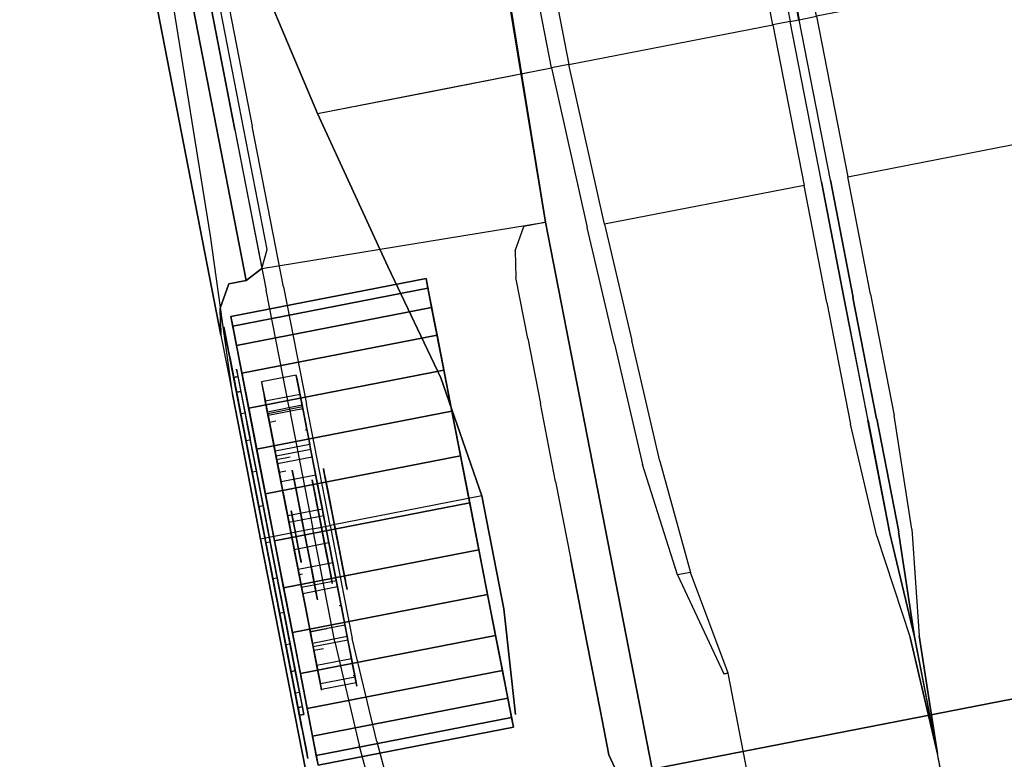
# Model space of a CAD drawing. Extents: x 7794.97 to 7798.44, y 2227.35 to 2233.61.
# Drawn here: x 7795.38 to 7797.26, y 2228.25 to 2229.67 of the extents above; entities that cross this region are included whole.
import ezdxf

# ---------------------------------------------------------------- set-up
doc = ezdxf.new("R2010")
doc.units = 0
doc.header["$MEASUREMENT"] = 0
for name, pattern in [('BLACK', [10000, 10000, 0]), ('CHROME', [2, 1, -1]), ('RUBBER', [10000, 10000, 0]), ('SHINY', [10000, 10000, 0])]:
    doc.linetypes.add(name, pattern=pattern)
doc.layers.get('0').update_dxf_attribs({"linetype": 'CONTINUOUS'})
doc.layers.add('3D_MESH', color=7, linetype='CONTINUOUS')

# ---------------------------------------------------------------- blocks, each defined once
blk = doc.blocks.new('02ZCAR07-HALF')
at = {"color": 0, "linetype": 'SHINY'}
for points in [[(-62.75, -0.255, 33), (-62.75, -1.255, 34), (-68.75, -1.255, 34), (-68.75, -0.255, 33)], [(-62.75, -13.005, 34), (-62.75, -1.255, 34), (-68.75, -1.255, 34), (-68.75, -13.005, 34)], [(-53.5, -1.255, 33.5), (-53.5, -12.755, 33.5), (-62.75, -13.005, 34), (-62.75, -1.255, 34)], [(-27.25, -11.005, 28.75), (-27.25, -10.755, 28.75), (-33.25, -11.755, 30.5), (-33.25, -12.505, 30.25)], [(-62.75, -13.005, 34), (-62.75, -14.005, 33.25), (-68.75, -14.005, 33.25), (-68.75, -13.005, 34)], [(-54.25, -33.255, 10.5), (-121.25, -33.255, 10.5), (-121, -32.255, 7.5), (-54.75, -32.255, 7.5)], [(-121, -32.255, 7.5), (-54.75, -32.255, 7.5), (-55.75, -31.755, 6.5), (-120.5, -31.755, 6.5)]]:
    blk.add_3dface(points, dxfattribs=at)
for points, invisible_edges in [([(-53.5, -1.255, 33.5), (-53.5, -0.255, 32.75), (-62.75, -0.255, 33), (-62.75, -1.255, 34)], 1), ([(-46.75, -0.255, 32), (-46.75, -1.255, 32.75), (-53.5, -1.255, 33.5), (-53.5, -0.255, 32.75)], 5), ([(-39.75, -1.255, 31.75), (-39.75, -0.255, 31.25), (-46.75, -0.255, 32), (-46.75, -1.255, 32.75)], 5), ([(-33.25, -0.255, 30.25), (-33.25, -1.005, 30.5), (-39.75, -1.255, 31.75), (-39.75, -0.255, 31.25)], 5), ([(-27.25, -0.255, 28.75), (-27.25, -0.005, 28.75), (-33.25, -0.255, 30.25), (-33.25, -1.005, 30.5)], 5), ([(-27.25, -0.255, 28.75), (-27.25, -10.755, 28.75), (-33.25, -11.755, 30.5), (-33.25, -1.005, 30.5)], 5), ([(-20.5, -0.005, 27), (-27.25, -0.005, 28.75), (-27.25, -0.255, 28.75), (-20.5, -0.005, 27)], 2), ([(-20.5, -10.755, 27), (-20.5, -0.005, 27), (-27.25, -0.255, 28.75), (-27.25, -10.755, 28.75)], 13), ([(-10.75, -10.755, 24), (-10.75, -0.005, 24), (-20.5, -0.005, 27), (-20.5, -10.755, 27)], 5), ([(-33.25, -11.755, 30.5), (-33.25, -1.005, 30.5), (-39.75, -1.255, 31.75), (-39.75, -12.255, 31.75)], 5), ([(-46.75, -12.505, 32.75), (-46.75, -1.255, 32.75), (-53.5, -1.255, 33.5), (-53.5, -12.755, 33.5)], 1), ([(-39.75, -1.255, 31.75), (-39.75, -12.255, 31.75), (-46.75, -12.505, 32.75), (-46.75, -1.255, 32.75)], 5), ([(-27.25, -11.005, 28.75), (-27.25, -23.005, 28.75), (-33.25, -22.505, 30.25), (-33.25, -12.505, 30.25)], 5), ([(-20.5, -23.618, 27), (-20.5, -10.755, 27), (-27.25, -11.005, 28.75), (-27.25, -23.005, 28.75)], 14), ([(-20.5, -10.755, 27), (-27.25, -10.755, 28.75), (-27.25, -11.005, 28.75), (-20.5, -10.755, 27)], 4), ([(-33.25, -11.755, 30.5), (-33.25, -12.505, 30.25), (-39.75, -13.255, 31.25), (-39.75, -12.255, 31.75)], 4), ([(-53.5, -13.755, 32.75), (-53.5, -12.755, 33.5), (-62.75, -13.005, 34), (-62.75, -14.005, 33.25)], 1), ([(-46.75, -12.505, 32.75), (-46.75, -13.505, 32), (-53.5, -13.755, 32.75), (-53.5, -12.755, 33.5)], 5), ([(-39.75, -13.255, 31.25), (-39.75, -12.255, 31.75), (-46.75, -12.505, 32.75), (-46.75, -13.505, 32)], 5), ([(-33.25, -22.505, 30.25), (-33.25, -12.505, 30.25), (-39.75, -13.255, 31.25), (-39.75, -22.505, 31)], 5), ([(-39.75, -13.255, 31.25), (-39.75, -22.505, 31), (-46.75, -23.505, 31.25), (-46.75, -13.505, 32)], 5), ([(-53.5, -13.755, 32.75), (-53.5, -25.255, 31.75), (-62.75, -27.505, 32.25), (-62.75, -14.005, 33.25)], 1), ([(-46.75, -23.505, 31.25), (-46.75, -13.505, 32), (-53.5, -13.755, 32.75), (-53.5, -25.255, 31.75)], 5), ([(-69.125, -21.88, 33.125), (-62.75, -20.755, 32.75), (-62.75, -14.005, 33.25), (-68.75, -14.005, 33.25)], 1), ([(-62.75, -20.755, 32.75), (-69.125, -21.88, 33.125), (-71.812, -28.068, 32.562), (-62.75, -27.505, 32.25)], 5), ([(-39.75, -22.505, 31), (-39.75, -31.255, 32), (-46.75, -31.255, 32.25), (-46.75, -23.505, 31.25)], 4), ([(-33.25, -31.255, 30.75), (-33.25, -22.505, 30.25), (-39.75, -22.505, 31), (-39.75, -31.255, 32)], 1), ([(-27.25, -23.005, 28.75), (-27.25, -31.005, 29.25), (-33.25, -31.255, 30.75), (-33.25, -22.505, 30.25)], 5), ([(-20.5, -30.505, 27.25), (-20.5, -23.618, 27), (-27.25, -23.005, 28.75), (-27.25, -31.005, 29.25)], 7), ([(-46.75, -31.255, 32.25), (-46.75, -23.505, 31.25), (-53.5, -25.255, 31.75), (-53.5, -31.255, 32.25)], 5), ([(-53.5, -25.255, 31.75), (-53.5, -31.255, 32.25), (-62.75, -31.255, 32.25), (-62.75, -27.505, 32.25)], 5), ([(-62.75, -27.505, 32.25), (-71.812, -28.068, 32.562), (-73.5, -29.755, 32.25), (-62.75, -27.505, 32.25)], 1), ([(-62.75, -31.255, 32.25), (-62.75, -27.505, 32.25), (-73.5, -29.755, 32.25), (-73.5, -31.255, 32)], 5), ([(-20.5, -30.505, 27.25), (-20.5, -31.505, 26.75), (-27.25, -32.005, 28.75), (-27.25, -31.005, 29.25)], 5), ([(-27.25, -32.005, 28.75), (-27.25, -31.005, 29.25), (-33.25, -31.255, 30.75), (-33.25, -32.255, 30.25)], 5), ([(-62.75, -31.255, 32.25), (-62.75, -32.255, 31.75), (-73.5, -32.255, 31.5), (-73.5, -31.255, 32)], 5), ([(-53.5, -32.255, 31.75), (-53.5, -31.255, 32.25), (-62.75, -31.255, 32.25), (-62.75, -32.255, 31.75)], 5), ([(-46.75, -31.255, 32.25), (-46.75, -32.255, 31.75), (-53.5, -32.255, 31.75), (-53.5, -31.255, 32.25)], 5), ([(-39.75, -32.255, 31.5), (-39.75, -31.255, 32), (-46.75, -31.255, 32.25), (-46.75, -32.255, 31.75)], 4), ([(-33.25, -31.255, 30.75), (-33.25, -32.255, 30.25), (-39.75, -32.255, 31.5), (-39.75, -31.255, 32)], 1), ([(-26.5, -35.255, 22.5), (-20.5, -31.505, 26.75), (-27.25, -32.005, 28.75), (-30.5, -35.255, 25.5)], 5), ([(-62.75, -32.255, 31.75), (-57.125, -34.755, 26.625), (-72.125, -34.255, 27), (-73.5, -32.255, 31.5)], 1), ([(-48, -35.255, 25), (-57.125, -34.755, 26.625), (-62.75, -32.255, 31.75), (-53.5, -32.255, 31.75)], 10), ([(-44.25, -35.255, 27), (-46.75, -32.255, 31.75), (-53.5, -32.255, 31.75), (-48, -35.255, 25)], 5), ([(-39.75, -32.255, 31.5), (-39.75, -35.255, 28), (-44.25, -35.255, 27), (-46.75, -32.255, 31.75)], 4), ([(-35.25, -35.255, 27.5), (-33.25, -32.255, 30.25), (-39.75, -32.255, 31.5), (-39.75, -35.255, 28)], 1), ([(-27.25, -32.005, 28.75), (-30.5, -35.255, 25.5), (-35.25, -35.255, 27.5), (-33.25, -32.255, 30.25)], 5), ([(-54.25, -34.255, 15), (-70.75, -34.255, 15), (-70.75, -33.255, 10.5), (-54.25, -33.255, 10.5)], 1), ([(-57.125, -34.755, 26.625), (-72.125, -34.255, 27), (-70.75, -35.255, 22), (-51.5, -35.255, 21.25)], 8), ([(-70.75, -35.005, 18.75), (-53, -35.005, 18.75), (-54.25, -34.255, 15), (-70.75, -34.255, 15)], 5), ([(-51.5, -35.255, 21.25), (-70.75, -35.255, 22), (-70.75, -35.005, 18.75), (-53, -35.005, 18.75)], 4), ([(-48, -35.255, 25), (-57.125, -34.755, 26.625), (-51.5, -35.255, 21.25), (-48, -35.255, 25)], 2)]:
    blk.add_3dface(points, dxfattribs=dict(at, invisible_edges=invisible_edges))
at = {"color": 7, "linetype": 'BLACK'}
for points in [[(-54.25, -16.005, 6), (-54.25, -16.005, 10.5), (-151, -13.255, 10.5), (-142.5, -13.255, 5.25)], [(-22.75, -16.005, 8.5), (-22.75, -16.005, 6), (-54.25, -16.005, 6), (-54.25, -16.005, 10.5)]]:
    blk.add_3dface(points, dxfattribs=at)
for points, invisible_edges in [([(-54.25, -16.005, 6), (-54.25, -16.255, 10.5), (-54.25, -33.255, 10.5), (-54.75, -32.255, 7.5)], 2), ([(-22.75, -16.505, 8.5), (-54.25, -16.255, 10.5), (-54.25, -17.255, 15), (-22.75, -17.505, 10.25)], 5), ([(-54.25, -17.255, 15), (-54.25, -34.255, 15), (-54.25, -33.255, 10.5), (-54.25, -16.255, 10.5)], 5), ([(-53, -35.005, 18.75), (-53, -18.005, 18.75), (-54.25, -17.255, 15), (-54.25, -34.255, 15)], 5), ([(-54.25, -17.255, 15), (-22.75, -17.505, 10.25), (-23, -18.005, 13.25), (-53, -18.005, 18.75)], 5), ([(-23, -18.005, 13.25), (-53, -18.005, 18.75), (-51.5, -18.255, 21.25), (-24, -18.255, 18)], 5), ([(-51.5, -18.255, 21.25), (-51.5, -35.255, 21.25), (-53, -35.005, 18.75), (-53, -18.005, 18.75)], 5), ([(-48, -35.255, 25), (-48, -18.255, 25), (-51.5, -18.255, 21.25), (-51.5, -35.255, 21.25)], 5), ([(-51.5, -18.255, 21.25), (-24, -18.255, 18), (-25, -18.255, 20.25), (-48, -18.255, 25)], 5), ([(-25, -18.255, 20.25), (-48, -18.255, 25), (-44.25, -18.255, 27), (-26.5, -18.255, 22.5)], 5), ([(-44.25, -18.255, 27), (-44.25, -35.255, 27), (-48, -35.255, 25), (-48, -18.255, 25)], 5), ([(-44.25, -18.255, 27), (-26.5, -18.255, 22.5), (-30.5, -18.255, 25.5), (-39.75, -18.255, 28)], 5), ([(-39.75, -35.255, 28), (-39.75, -18.255, 28), (-44.25, -18.255, 27), (-44.25, -35.255, 27)], 5), ([(-30.5, -18.255, 25.5), (-39.75, -18.255, 28), (-35.25, -18.255, 27.5)], 1), ([(-35.25, -18.255, 27.5), (-35.25, -35.255, 27.5), (-39.75, -35.255, 28), (-39.75, -18.255, 28)], 5), ([(-30.5, -35.255, 25.5), (-30.5, -18.255, 25.5), (-35.25, -18.255, 27.5), (-35.25, -35.255, 27.5)], 5), ([(-26.5, -18.255, 22.5), (-26.5, -35.255, 22.5), (-30.5, -35.255, 25.5), (-30.5, -18.255, 25.5)], 5), ([(-25, -35.255, 20.25), (-25, -18.255, 20.25), (-26.5, -18.255, 22.5), (-26.5, -35.255, 22.5)], 5), ([(-24, -18.255, 18), (-24, -35.255, 18), (-25, -35.255, 20.25), (-25, -18.255, 20.25)], 5), ([(-23, -35.005, 13.25), (-23, -18.005, 13.25), (-24, -18.255, 18), (-24, -35.255, 18)], 5)]:
    blk.add_3dface(points, dxfattribs=dict(at, invisible_edges=invisible_edges))
at = {"color": 7, "linetype": 'RUBBER', "invisible_edges": 5}
for points in [[(-50.758, -23.255, 6.5), (-39.5, -23.255, 13), (-39.5, -23.255, 13), (-52.429, -23.255, 11.641)], [(-52.429, -23.255, 11.641), (-39.5, -23.255, 13), (-39.5, -23.255, 13), (-51.864, -23.255, 17.017)], [(-51.864, -23.255, 17.017), (-39.5, -23.255, 13), (-39.5, -23.255, 13), (-49.161, -23.255, 21.699)], [(-47.141, -23.255, 2.483), (-39.5, -23.255, 13), (-39.5, -23.255, 13), (-50.758, -23.255, 6.5)], [(-49.161, -23.255, 21.699), (-39.5, -23.255, 13), (-39.5, -23.255, 13), (-44.788, -23.255, 24.876)], [(-42.203, -23.255, 0.284), (-39.5, -23.255, 13), (-39.5, -23.255, 13), (-47.141, -23.255, 2.483)], [(-44.788, -23.255, 24.876), (-39.5, -23.255, 13), (-39.5, -23.255, 13), (-39.5, -23.255, 26)], [(-36.797, -23.255, 0.284), (-39.5, -23.255, 13), (-39.5, -23.255, 13), (-42.203, -23.255, 0.284)], [(-34.212, -23.255, 24.876), (-39.5, -23.255, 13), (-39.5, -23.255, 13), (-29.839, -23.255, 21.699)], [(-39.5, -23.255, 26), (-39.5, -23.255, 13), (-39.5, -23.255, 13), (-34.212, -23.255, 24.876)], [(-28.242, -23.255, 6.5), (-39.5, -23.255, 13), (-39.5, -23.255, 13), (-31.859, -23.255, 2.483)], [(-26.571, -23.255, 11.641), (-39.5, -23.255, 13), (-39.5, -23.255, 13), (-28.242, -23.255, 6.5)], [(-31.859, -23.255, 2.483), (-39.5, -23.255, 13), (-39.5, -23.255, 13), (-36.797, -23.255, 0.284)], [(-27.136, -23.255, 17.017), (-39.5, -23.255, 13), (-39.5, -23.255, 13), (-26.571, -23.255, 11.641)], [(-29.839, -23.255, 21.699), (-39.5, -23.255, 13), (-39.5, -23.255, 13), (-27.136, -23.255, 17.017)], [(-50.325, -35.005, 6.75), (-50.758, -34.505, 6.5), (-52.429, -34.505, 11.641), (-51.932, -35.005, 11.693)], [(-51.932, -35.005, 11.693), (-52.429, -34.505, 11.641), (-51.864, -34.505, 17.017), (-51.388, -35.005, 16.863)], [(-51.388, -35.005, 16.863), (-51.864, -34.505, 17.017), (-49.161, -34.505, 21.699), (-48.789, -35.005, 21.364)], [(-46.847, -35.005, 2.887), (-47.141, -34.505, 2.483), (-50.758, -34.505, 6.5), (-50.325, -35.005, 6.75)], [(-48.789, -35.005, 21.364), (-49.161, -34.505, 21.699), (-44.788, -34.505, 24.876), (-44.584, -35.005, 24.419)], [(-42.099, -35.005, 0.773), (-42.203, -34.505, 0.284), (-47.141, -34.505, 2.483), (-46.847, -35.005, 2.887)], [(-44.584, -35.005, 24.419), (-44.788, -34.505, 24.876), (-39.5, -34.505, 26), (-39.5, -35.005, 25.5)], [(-36.901, -35.005, 0.773), (-36.797, -34.505, 0.284), (-42.203, -34.505, 0.284), (-42.099, -35.005, 0.773)], [(-39.5, -35.005, 25.5), (-39.5, -34.505, 26), (-34.212, -34.505, 24.876), (-34.416, -35.005, 24.419)], [(-32.153, -35.005, 2.887), (-31.859, -34.505, 2.483), (-36.797, -34.505, 0.284), (-36.901, -35.005, 0.773)], [(-34.416, -35.005, 24.419), (-34.212, -34.505, 24.876), (-29.839, -34.505, 21.699), (-30.211, -35.005, 21.364)], [(-28.675, -35.005, 6.75), (-28.242, -34.505, 6.5), (-31.859, -34.505, 2.483), (-32.153, -35.005, 2.887)], [(-30.211, -35.005, 21.364), (-29.839, -34.505, 21.699), (-27.136, -34.505, 17.017), (-27.612, -35.005, 16.863)], [(-27.068, -35.005, 11.693), (-26.571, -34.505, 11.641), (-28.242, -34.505, 6.5), (-28.675, -35.005, 6.75)], [(-27.612, -35.005, 16.863), (-27.136, -34.505, 17.017), (-26.571, -34.505, 11.641), (-27.068, -35.005, 11.693)], [(-48.81, -35.005, 7.625), (-50.325, -35.005, 6.75), (-51.932, -35.005, 11.693), (-50.191, -35.005, 11.876)], [(-50.191, -35.005, 11.876), (-51.932, -35.005, 11.693), (-51.388, -35.005, 16.863), (-49.724, -35.005, 16.322)], [(-49.724, -35.005, 16.322), (-51.388, -35.005, 16.863), (-48.789, -35.005, 21.364), (-47.489, -35.005, 20.193)], [(-45.819, -35.005, 4.303), (-46.847, -35.005, 2.887), (-50.325, -35.005, 6.75), (-48.81, -35.005, 7.625)], [(-48.16, -34.755, 8), (-48.81, -35.005, 7.625), (-50.191, -35.005, 11.876), (-49.445, -34.755, 11.955)], [(-49.445, -34.755, 11.955), (-50.191, -35.005, 11.876), (-49.724, -35.005, 16.322), (-49.011, -34.755, 16.09)], [(-49.011, -34.755, 16.09), (-49.724, -35.005, 16.322), (-47.489, -35.005, 20.193), (-46.931, -34.755, 19.691)], [(-45.378, -34.755, 4.91), (-45.819, -35.005, 4.303), (-48.81, -35.005, 7.625), (-48.16, -34.755, 8)], [(-47.489, -35.005, 20.193), (-48.789, -35.005, 21.364), (-44.584, -35.005, 24.419), (-43.872, -35.005, 22.821)], [(-46.931, -34.755, 19.691), (-47.489, -35.005, 20.193), (-43.872, -35.005, 22.821), (-43.567, -34.755, 22.135)], [(-41.735, -35.005, 2.485), (-42.099, -35.005, 0.773), (-46.847, -35.005, 2.887), (-45.819, -35.005, 4.303)], [(-41.579, -34.755, 3.219), (-41.735, -35.005, 2.485), (-45.819, -35.005, 4.303), (-45.378, -34.755, 4.91)], [(-43.872, -35.005, 22.821), (-44.584, -35.005, 24.419), (-39.5, -35.005, 25.5), (-39.5, -35.005, 23.75)], [(-43.567, -34.755, 22.135), (-43.872, -35.005, 22.821), (-39.5, -35.005, 23.75), (-39.5, -34.755, 23)], [(-37.265, -35.005, 2.485), (-36.901, -35.005, 0.773), (-42.099, -35.005, 0.773), (-41.735, -35.005, 2.485)], [(-37.421, -34.755, 3.219), (-37.265, -35.005, 2.485), (-41.735, -35.005, 2.485), (-41.579, -34.755, 3.219)], [(-39.5, -34.755, 23), (-39.5, -35.005, 23.75), (-35.128, -35.005, 22.821), (-35.433, -34.755, 22.135)], [(-39.5, -35.005, 23.75), (-39.5, -35.005, 25.5), (-34.416, -35.005, 24.419), (-35.128, -35.005, 22.821)], [(-33.622, -34.755, 4.91), (-33.181, -35.005, 4.303), (-37.265, -35.005, 2.485), (-37.421, -34.755, 3.219)], [(-33.181, -35.005, 4.303), (-32.153, -35.005, 2.887), (-36.901, -35.005, 0.773), (-37.265, -35.005, 2.485)], [(-35.433, -34.755, 22.135), (-35.128, -35.005, 22.821), (-31.511, -35.005, 20.193), (-32.069, -34.755, 19.691)], [(-35.128, -35.005, 22.821), (-34.416, -35.005, 24.419), (-30.211, -35.005, 21.364), (-31.511, -35.005, 20.193)], [(-30.84, -34.755, 8), (-30.19, -35.005, 7.625), (-33.181, -35.005, 4.303), (-33.622, -34.755, 4.91)], [(-30.19, -35.005, 7.625), (-28.675, -35.005, 6.75), (-32.153, -35.005, 2.887), (-33.181, -35.005, 4.303)], [(-32.069, -34.755, 19.691), (-31.511, -35.005, 20.193), (-29.276, -35.005, 16.322), (-29.989, -34.755, 16.09)], [(-31.511, -35.005, 20.193), (-30.211, -35.005, 21.364), (-27.612, -35.005, 16.863), (-29.276, -35.005, 16.322)], [(-29.555, -34.755, 11.955), (-28.809, -35.005, 11.876), (-30.19, -35.005, 7.625), (-30.84, -34.755, 8)], [(-28.809, -35.005, 11.876), (-27.068, -35.005, 11.693), (-28.675, -35.005, 6.75), (-30.19, -35.005, 7.625)], [(-29.989, -34.755, 16.09), (-29.276, -35.005, 16.322), (-28.809, -35.005, 11.876), (-29.555, -34.755, 11.955)], [(-29.276, -35.005, 16.322), (-27.612, -35.005, 16.863), (-27.068, -35.005, 11.693), (-28.809, -35.005, 11.876)]]:
    blk.add_3dface(points, dxfattribs=at)
at = {"color": 7, "linetype": 'RUBBER'}
for points in [[(-50.758, -34.505, 6.5), (-50.758, -23.255, 6.5), (-52.429, -23.255, 11.641), (-52.429, -34.505, 11.641)], [(-52.429, -34.505, 11.641), (-52.429, -23.255, 11.641), (-51.864, -23.255, 17.017), (-51.864, -34.505, 17.017)], [(-51.864, -34.505, 17.017), (-51.864, -23.255, 17.017), (-49.161, -23.255, 21.699), (-49.161, -34.505, 21.699)], [(-47.141, -34.505, 2.483), (-47.141, -23.255, 2.483), (-50.758, -23.255, 6.5), (-50.758, -34.505, 6.5)], [(-49.161, -34.505, 21.699), (-49.161, -23.255, 21.699), (-44.788, -23.255, 24.876), (-44.788, -34.505, 24.876)], [(-42.203, -34.505, 0.284), (-42.203, -23.255, 0.284), (-47.141, -23.255, 2.483), (-47.141, -34.505, 2.483)], [(-44.788, -34.505, 24.876), (-44.788, -23.255, 24.876), (-39.5, -23.255, 26), (-39.5, -34.505, 26)], [(-36.797, -34.505, 0.284), (-36.797, -23.255, 0.284), (-42.203, -23.255, 0.284), (-42.203, -34.505, 0.284)], [(-39.5, -34.505, 26), (-39.5, -23.255, 26), (-34.212, -23.255, 24.876), (-34.212, -34.505, 24.876)], [(-31.859, -34.505, 2.483), (-31.859, -23.255, 2.483), (-36.797, -23.255, 0.284), (-36.797, -34.505, 0.284)], [(-34.212, -34.505, 24.876), (-34.212, -23.255, 24.876), (-29.839, -23.255, 21.699), (-29.839, -34.505, 21.699)], [(-28.242, -34.505, 6.5), (-28.242, -23.255, 6.5), (-31.859, -23.255, 2.483), (-31.859, -34.505, 2.483)], [(-29.839, -34.505, 21.699), (-29.839, -23.255, 21.699), (-27.136, -23.255, 17.017), (-27.136, -34.505, 17.017)], [(-26.571, -34.505, 11.641), (-26.571, -23.255, 11.641), (-28.242, -23.255, 6.5), (-28.242, -34.505, 6.5)], [(-27.136, -34.505, 17.017), (-27.136, -23.255, 17.017), (-26.571, -23.255, 11.641), (-26.571, -34.505, 11.641)]]:
    blk.add_3dface(points, dxfattribs=at)
at = {"color": 7, "linetype": 'CHROME'}
for points, invisible_edges in [([(-42.981, -31.005, 12.634), (-43.229, -32.755, 12.608), (-42.748, -32.755, 11.125), (-42.531, -31.005, 11.25)], 5), ([(-42.829, -31.005, 14.082), (-43.066, -32.755, 14.159), (-43.229, -32.755, 12.608), (-42.981, -31.005, 12.634)], 5), ([(-42.101, -31.005, 15.342), (-42.287, -32.755, 15.509), (-43.066, -32.755, 14.159), (-42.829, -31.005, 14.082)], 5), ([(-42.484, -31.005, 12.686), (-42.981, -31.005, 12.634), (-42.531, -31.005, 11.25), (-42.098, -31.005, 11.5)], 5), ([(-42.353, -31.005, 13.927), (-42.829, -31.005, 14.082), (-42.981, -31.005, 12.634), (-42.484, -31.005, 12.686)], 5), ([(-41.729, -31.005, 15.007), (-42.101, -31.005, 15.342), (-42.829, -31.005, 14.082), (-42.353, -31.005, 13.927)], 5), ([(-42.531, -31.005, 11.25), (-42.748, -32.755, 11.125), (-41.704, -32.755, 9.966), (-41.557, -31.005, 10.168)], 5), ([(-42.098, -31.005, 11.5), (-42.531, -31.005, 11.25), (-41.557, -31.005, 10.168), (-41.263, -31.005, 10.573)], 5), ([(-42.484, -31.755, 12.686), (-42.484, -31.005, 12.686), (-42.098, -31.005, 11.5), (-42.098, -31.755, 11.5)], 5), ([(-42.353, -31.755, 13.927), (-42.353, -31.005, 13.927), (-42.484, -31.005, 12.686), (-42.484, -31.755, 12.686)], 5), ([(-41.729, -31.755, 15.007), (-41.729, -31.005, 15.007), (-42.353, -31.005, 13.927), (-42.353, -31.755, 13.927)], 5), ([(-40.924, -31.005, 16.197), (-41.025, -32.755, 16.426), (-42.287, -32.755, 15.509), (-42.101, -31.005, 15.342)], 5), ([(-40.72, -31.005, 15.741), (-40.924, -31.005, 16.197), (-42.101, -31.005, 15.342), (-41.729, -31.005, 15.007)], 5), ([(-42.098, -31.755, 11.5), (-42.098, -31.005, 11.5), (-41.263, -31.005, 10.573), (-41.263, -31.755, 10.573)], 5), ([(-40.72, -31.755, 15.741), (-40.72, -31.005, 15.741), (-41.729, -31.005, 15.007), (-41.729, -31.755, 15.007)], 5), ([(-41.557, -31.005, 10.168), (-41.704, -32.755, 9.966), (-40.28, -32.755, 9.332), (-40.228, -31.005, 9.576)], 5), ([(-41.263, -31.005, 10.573), (-41.557, -31.005, 10.168), (-40.228, -31.005, 9.576), (-40.124, -31.005, 10.066)], 5), ([(-41.263, -31.755, 10.573), (-41.263, -31.005, 10.573), (-40.124, -31.005, 10.066), (-40.124, -31.755, 10.066)], 5), ([(-39.5, -31.005, 16.5), (-39.5, -32.755, 16.75), (-41.025, -32.755, 16.426), (-40.924, -31.005, 16.197)], 5), ([(-39.5, -31.005, 16), (-39.5, -31.005, 16.5), (-40.924, -31.005, 16.197), (-40.72, -31.005, 15.741)], 5), ([(-39.5, -31.755, 16), (-39.5, -31.005, 16), (-40.72, -31.005, 15.741), (-40.72, -31.755, 15.741)], 5), ([(-40.228, -31.005, 9.576), (-40.28, -32.755, 9.332), (-38.72, -32.755, 9.332), (-38.772, -31.005, 9.576)], 5), ([(-40.124, -31.005, 10.066), (-40.228, -31.005, 9.576), (-38.772, -31.005, 9.576), (-38.876, -31.005, 10.066)], 5), ([(-40.124, -31.755, 10.066), (-40.124, -31.005, 10.066), (-38.876, -31.005, 10.066), (-38.876, -31.755, 10.066)], 5), ([(-38.28, -31.005, 15.741), (-38.076, -31.005, 16.197), (-39.5, -31.005, 16.5), (-39.5, -31.005, 16)], 5), ([(-38.28, -31.755, 15.741), (-38.28, -31.005, 15.741), (-39.5, -31.005, 16), (-39.5, -31.755, 16)], 5), ([(-38.076, -31.005, 16.197), (-37.975, -32.755, 16.426), (-39.5, -32.755, 16.75), (-39.5, -31.005, 16.5)], 5), ([(-38.876, -31.005, 10.066), (-38.772, -31.005, 9.576), (-37.443, -31.005, 10.168), (-37.737, -31.005, 10.573)], 5), ([(-38.876, -31.755, 10.066), (-38.876, -31.005, 10.066), (-37.737, -31.005, 10.573), (-37.737, -31.755, 10.573)], 5), ([(-38.772, -31.005, 9.576), (-38.72, -32.755, 9.332), (-37.296, -32.755, 9.966), (-37.443, -31.005, 10.168)], 5), ([(-37.271, -31.005, 15.007), (-36.899, -31.005, 15.342), (-38.076, -31.005, 16.197), (-38.28, -31.005, 15.741)], 5), ([(-37.271, -31.755, 15.007), (-37.271, -31.005, 15.007), (-38.28, -31.005, 15.741), (-38.28, -31.755, 15.741)], 5), ([(-36.899, -31.005, 15.342), (-36.713, -32.755, 15.509), (-37.975, -32.755, 16.426), (-38.076, -31.005, 16.197)], 5), ([(-37.737, -31.755, 10.573), (-37.737, -31.005, 10.573), (-36.902, -31.005, 11.5), (-36.902, -31.755, 11.5)], 5), ([(-37.737, -31.005, 10.573), (-37.443, -31.005, 10.168), (-36.469, -31.005, 11.25), (-36.902, -31.005, 11.5)], 5), ([(-37.443, -31.005, 10.168), (-37.296, -32.755, 9.966), (-36.252, -32.755, 11.125), (-36.469, -31.005, 11.25)], 5), ([(-36.647, -31.755, 13.927), (-36.647, -31.005, 13.927), (-37.271, -31.005, 15.007), (-37.271, -31.755, 15.007)], 5), ([(-36.647, -31.005, 13.927), (-36.171, -31.005, 14.082), (-36.899, -31.005, 15.342), (-37.271, -31.005, 15.007)], 5), ([(-36.902, -31.755, 11.5), (-36.902, -31.005, 11.5), (-36.516, -31.005, 12.686), (-36.516, -31.755, 12.686)], 5), ([(-36.902, -31.005, 11.5), (-36.469, -31.005, 11.25), (-36.019, -31.005, 12.634), (-36.516, -31.005, 12.686)], 5), ([(-36.171, -31.005, 14.082), (-35.934, -32.755, 14.159), (-36.713, -32.755, 15.509), (-36.899, -31.005, 15.342)], 5), ([(-36.516, -31.755, 12.686), (-36.516, -31.005, 12.686), (-36.647, -31.005, 13.927), (-36.647, -31.755, 13.927)], 5), ([(-36.516, -31.005, 12.686), (-36.019, -31.005, 12.634), (-36.171, -31.005, 14.082), (-36.647, -31.005, 13.927)], 5), ([(-36.469, -31.005, 11.25), (-36.252, -32.755, 11.125), (-35.771, -32.755, 12.608), (-36.019, -31.005, 12.634)], 5), ([(-36.019, -31.005, 12.634), (-35.771, -32.755, 12.608), (-35.934, -32.755, 14.159), (-36.171, -31.005, 14.082)], 5), ([(-48.451, -31.505, 12.059), (-48.451, -35.005, 12.059), (-47.294, -35.005, 8.5), (-47.294, -31.505, 8.5)], 5), ([(-48.06, -31.505, 15.781), (-48.06, -35.005, 15.781), (-48.451, -35.005, 12.059), (-48.451, -31.505, 12.059)], 5), ([(-46.188, -31.505, 19.022), (-46.188, -35.005, 19.022), (-48.06, -35.005, 15.781), (-48.06, -31.505, 15.781)], 5), ([(-47.294, -31.505, 8.5), (-47.294, -35.005, 8.5), (-44.79, -35.005, 5.719), (-44.79, -31.505, 5.719)], 5), ([(-46.633, -33.505, 15.318), (-46.633, -31.505, 15.318), (-46.959, -31.505, 12.216), (-46.959, -33.505, 12.216)], 5), ([(-46.959, -33.505, 12.216), (-46.959, -31.505, 12.216), (-45.995, -31.505, 9.25), (-45.995, -33.505, 9.25)], 5), ([(-45.074, -33.505, 18.018), (-45.074, -31.505, 18.018), (-46.633, -31.505, 15.318), (-46.633, -33.505, 15.318)], 5), ([(-43.161, -31.505, 21.222), (-43.161, -35.005, 21.222), (-46.188, -35.005, 19.022), (-46.188, -31.505, 19.022)], 5), ([(-45.995, -33.505, 9.25), (-45.995, -31.505, 9.25), (-43.908, -31.505, 6.932), (-43.908, -33.505, 6.932)], 5), ([(-42.551, -33.505, 19.852), (-42.551, -31.505, 19.852), (-45.074, -31.505, 18.018), (-45.074, -33.505, 18.018)], 5), ([(-44.79, -31.505, 5.719), (-44.79, -35.005, 5.719), (-41.371, -35.005, 4.197), (-41.371, -31.505, 4.197)], 5), ([(-43.908, -33.505, 6.932), (-43.908, -31.505, 6.932), (-41.059, -31.505, 5.664), (-41.059, -33.505, 5.664)], 5), ([(-39.5, -31.505, 22), (-39.5, -35.005, 22), (-43.161, -35.005, 21.222), (-43.161, -31.505, 21.222)], 5), ([(-39.5, -33.505, 20.5), (-39.5, -31.505, 20.5), (-42.551, -31.505, 19.852), (-42.551, -33.505, 19.852)], 5), ([(-41.371, -31.505, 4.197), (-41.371, -35.005, 4.197), (-37.629, -35.005, 4.197), (-37.629, -31.505, 4.197)], 5), ([(-41.059, -33.505, 5.664), (-41.059, -31.505, 5.664), (-37.941, -31.505, 5.664), (-37.941, -33.505, 5.664)], 5), ([(-35.839, -31.505, 21.222), (-35.839, -35.005, 21.222), (-39.5, -35.005, 22), (-39.5, -31.505, 22)], 5), ([(-36.449, -33.505, 19.852), (-36.449, -31.505, 19.852), (-39.5, -31.505, 20.5), (-39.5, -33.505, 20.5)], 5), ([(-37.941, -33.505, 5.664), (-37.941, -31.505, 5.664), (-35.092, -31.505, 6.932), (-35.092, -33.505, 6.932)], 5), ([(-37.629, -31.505, 4.197), (-37.629, -35.005, 4.197), (-34.21, -35.005, 5.719), (-34.21, -31.505, 5.719)], 5), ([(-33.926, -33.505, 18.018), (-33.926, -31.505, 18.018), (-36.449, -31.505, 19.852), (-36.449, -33.505, 19.852)], 5), ([(-32.812, -31.505, 19.022), (-32.812, -35.005, 19.022), (-35.839, -35.005, 21.222), (-35.839, -31.505, 21.222)], 5), ([(-35.092, -33.505, 6.932), (-35.092, -31.505, 6.932), (-33.005, -31.505, 9.25), (-33.005, -33.505, 9.25)], 5), ([(-34.21, -31.505, 5.719), (-34.21, -35.005, 5.719), (-31.706, -35.005, 8.5), (-31.706, -31.505, 8.5)], 5), ([(-32.367, -33.505, 15.318), (-32.367, -31.505, 15.318), (-33.926, -31.505, 18.018), (-33.926, -33.505, 18.018)], 5), ([(-33.005, -33.505, 9.25), (-33.005, -31.505, 9.25), (-32.041, -31.505, 12.216), (-32.041, -33.505, 12.216)], 5), ([(-30.94, -31.505, 15.781), (-30.94, -35.005, 15.781), (-32.812, -35.005, 19.022), (-32.812, -31.505, 19.022)], 5), ([(-32.041, -33.505, 12.216), (-32.041, -31.505, 12.216), (-32.367, -31.505, 15.318), (-32.367, -33.505, 15.318)], 5), ([(-31.706, -31.505, 8.5), (-31.706, -35.005, 8.5), (-30.549, -35.005, 12.059), (-30.549, -31.505, 12.059)], 5), ([(-30.549, -31.505, 12.059), (-30.549, -35.005, 12.059), (-30.94, -35.005, 15.781), (-30.94, -31.505, 15.781)], 5), ([(-41.24, -31.755, 12.817), (-42.484, -31.755, 12.686), (-42.098, -31.755, 11.5), (-41.016, -31.755, 12.125)], 5), ([(-41.164, -31.755, 13.541), (-42.353, -31.755, 13.927), (-42.484, -31.755, 12.686), (-41.24, -31.755, 12.817)], 5), ([(-40.801, -31.755, 14.171), (-41.729, -31.755, 15.007), (-42.353, -31.755, 13.927), (-41.164, -31.755, 13.541)], 5), ([(-41.016, -31.755, 12.125), (-42.098, -31.755, 11.5), (-41.263, -31.755, 10.573), (-40.529, -31.755, 11.584)], 5), ([(-40.212, -31.755, 14.599), (-40.72, -31.755, 15.741), (-41.729, -31.755, 15.007), (-40.801, -31.755, 14.171)], 5), ([(-40.529, -31.755, 11.584), (-41.263, -31.755, 10.573), (-40.124, -31.755, 10.066), (-39.864, -31.755, 11.288)], 5), ([(-40.992, -33.255, 12.843), (-41.24, -31.755, 12.817), (-41.016, -31.755, 12.125), (-40.799, -33.255, 12.25)], 5), ([(-40.927, -33.255, 13.464), (-41.164, -31.755, 13.541), (-41.24, -31.755, 12.817), (-40.992, -33.255, 12.843)], 5), ([(-40.615, -33.255, 14.004), (-40.801, -31.755, 14.171), (-41.164, -31.755, 13.541), (-40.927, -33.255, 13.464)], 5), ([(-40.799, -33.255, 12.25), (-41.016, -31.755, 12.125), (-40.529, -31.755, 11.584), (-40.382, -33.255, 11.786)], 5), ([(-40.11, -33.255, 14.37), (-40.212, -31.755, 14.599), (-40.801, -31.755, 14.171), (-40.615, -33.255, 14.004)], 5), ([(-39.5, -31.755, 14.75), (-39.5, -31.755, 16), (-40.72, -31.755, 15.741), (-40.212, -31.755, 14.599)], 5), ([(-40.382, -33.255, 11.786), (-40.529, -31.755, 11.584), (-39.864, -31.755, 11.288), (-39.812, -33.255, 11.533)], 5), ([(-39.5, -33.255, 14.5), (-39.5, -31.755, 14.75), (-40.212, -31.755, 14.599), (-40.11, -33.255, 14.37)], 5), ([(-39.864, -31.755, 11.288), (-40.124, -31.755, 10.066), (-38.876, -31.755, 10.066), (-39.136, -31.755, 11.288)], 5), ([(-39.812, -33.255, 11.533), (-39.864, -31.755, 11.288), (-39.136, -31.755, 11.288), (-39.188, -33.255, 11.533)], 5), ([(-38.788, -31.755, 14.599), (-38.28, -31.755, 15.741), (-39.5, -31.755, 16), (-39.5, -31.755, 14.75)], 5), ([(-38.89, -33.255, 14.37), (-38.788, -31.755, 14.599), (-39.5, -31.755, 14.75), (-39.5, -33.255, 14.5)], 5), ([(-39.188, -33.255, 11.533), (-39.136, -31.755, 11.288), (-38.471, -31.755, 11.584), (-38.618, -33.255, 11.786)], 5), ([(-39.136, -31.755, 11.288), (-38.876, -31.755, 10.066), (-37.737, -31.755, 10.573), (-38.471, -31.755, 11.584)], 5), ([(-38.385, -33.255, 14.004), (-38.199, -31.755, 14.171), (-38.788, -31.755, 14.599), (-38.89, -33.255, 14.37)], 5), ([(-38.199, -31.755, 14.171), (-37.271, -31.755, 15.007), (-38.28, -31.755, 15.741), (-38.788, -31.755, 14.599)], 5), ([(-38.618, -33.255, 11.786), (-38.471, -31.755, 11.584), (-37.984, -31.755, 12.125), (-38.201, -33.255, 12.25)], 5), ([(-38.471, -31.755, 11.584), (-37.737, -31.755, 10.573), (-36.902, -31.755, 11.5), (-37.984, -31.755, 12.125)], 5), ([(-38.073, -33.255, 13.464), (-37.836, -31.755, 13.541), (-38.199, -31.755, 14.171), (-38.385, -33.255, 14.004)], 5), ([(-38.201, -33.255, 12.25), (-37.984, -31.755, 12.125), (-37.76, -31.755, 12.817), (-38.008, -33.255, 12.843)], 5), ([(-37.836, -31.755, 13.541), (-36.647, -31.755, 13.927), (-37.271, -31.755, 15.007), (-38.199, -31.755, 14.171)], 5), ([(-38.008, -33.255, 12.843), (-37.76, -31.755, 12.817), (-37.836, -31.755, 13.541), (-38.073, -33.255, 13.464)], 5), ([(-37.984, -31.755, 12.125), (-36.902, -31.755, 11.5), (-36.516, -31.755, 12.686), (-37.76, -31.755, 12.817)], 5), ([(-37.76, -31.755, 12.817), (-36.516, -31.755, 12.686), (-36.647, -31.755, 13.927), (-37.836, -31.755, 13.541)], 5), ([(-43.229, -32.755, 12.608), (-43.975, -33.505, 12.53), (-43.397, -33.505, 10.75), (-42.748, -32.755, 11.125)], 5), ([(-43.066, -32.755, 14.159), (-43.78, -33.505, 14.391), (-43.975, -33.505, 12.53), (-43.229, -32.755, 12.608)], 5), ([(-42.287, -32.755, 15.509), (-42.844, -33.505, 16.011), (-43.78, -33.505, 14.391), (-43.066, -32.755, 14.159)], 5), ([(-42.748, -32.755, 11.125), (-43.397, -33.505, 10.75), (-42.145, -33.505, 9.359), (-41.704, -32.755, 9.966)], 5), ([(-41.025, -32.755, 16.426), (-41.33, -33.505, 17.111), (-42.844, -33.505, 16.011), (-42.287, -32.755, 15.509)], 5), ([(-41.704, -32.755, 9.966), (-42.145, -33.505, 9.359), (-40.436, -33.505, 8.598), (-40.28, -32.755, 9.332)], 5), ([(-39.5, -32.755, 16.75), (-39.5, -33.505, 17.5), (-41.33, -33.505, 17.111), (-41.025, -32.755, 16.426)], 5), ([(-40.28, -32.755, 9.332), (-40.436, -33.505, 8.598), (-38.564, -33.505, 8.598), (-38.72, -32.755, 9.332)], 5), ([(-37.975, -32.755, 16.426), (-37.67, -33.505, 17.111), (-39.5, -33.505, 17.5), (-39.5, -32.755, 16.75)], 5), ([(-38.72, -32.755, 9.332), (-38.564, -33.505, 8.598), (-36.855, -33.505, 9.359), (-37.296, -32.755, 9.966)], 5), ([(-36.713, -32.755, 15.509), (-36.156, -33.505, 16.011), (-37.67, -33.505, 17.111), (-37.975, -32.755, 16.426)], 5), ([(-37.296, -32.755, 9.966), (-36.855, -33.505, 9.359), (-35.603, -33.505, 10.75), (-36.252, -32.755, 11.125)], 5), ([(-35.934, -32.755, 14.159), (-35.22, -33.505, 14.391), (-36.156, -33.505, 16.011), (-36.713, -32.755, 15.509)], 5), ([(-36.252, -32.755, 11.125), (-35.603, -33.505, 10.75), (-35.025, -33.505, 12.53), (-35.771, -32.755, 12.608)], 5), ([(-35.771, -32.755, 12.608), (-35.025, -33.505, 12.53), (-35.22, -33.505, 14.391), (-35.934, -32.755, 14.159)], 5), ([(-39.5, -33.255, 13), (-40.992, -33.255, 12.843), (-40.799, -33.255, 12.25), (-39.5, -33.255, 13)], 5), ([(-39.5, -33.255, 13), (-40.927, -33.255, 13.464), (-40.992, -33.255, 12.843), (-39.5, -33.255, 13)], 5), ([(-39.5, -33.255, 13), (-40.615, -33.255, 14.004), (-40.927, -33.255, 13.464), (-39.5, -33.255, 13)], 5), ([(-39.5, -33.255, 13), (-40.799, -33.255, 12.25), (-40.382, -33.255, 11.786), (-39.5, -33.255, 13)], 5), ([(-39.5, -33.255, 13), (-40.11, -33.255, 14.37), (-40.615, -33.255, 14.004), (-39.5, -33.255, 13)], 5), ([(-39.5, -33.255, 13), (-40.382, -33.255, 11.786), (-39.812, -33.255, 11.533), (-39.5, -33.255, 13)], 5), ([(-39.5, -33.255, 13), (-39.5, -33.255, 14.5), (-40.11, -33.255, 14.37), (-39.5, -33.255, 13)], 5), ([(-39.5, -33.255, 13), (-39.812, -33.255, 11.533), (-39.188, -33.255, 11.533), (-39.5, -33.255, 13)], 5), ([(-39.5, -33.255, 13), (-38.201, -33.255, 12.25), (-38.008, -33.255, 12.843), (-39.5, -33.255, 13)], 5), ([(-39.5, -33.255, 13), (-38.618, -33.255, 11.786), (-38.201, -33.255, 12.25), (-39.5, -33.255, 13)], 5), ([(-39.5, -33.255, 13), (-39.188, -33.255, 11.533), (-38.618, -33.255, 11.786), (-39.5, -33.255, 13)], 5), ([(-39.5, -33.255, 13), (-38.89, -33.255, 14.37), (-39.5, -33.255, 14.5), (-39.5, -33.255, 13)], 5), ([(-39.5, -33.255, 13), (-38.385, -33.255, 14.004), (-38.89, -33.255, 14.37), (-39.5, -33.255, 13)], 5), ([(-39.5, -33.255, 13), (-38.073, -33.255, 13.464), (-38.385, -33.255, 14.004), (-39.5, -33.255, 13)], 5), ([(-39.5, -33.255, 13), (-38.008, -33.255, 12.843), (-38.073, -33.255, 13.464), (-39.5, -33.255, 13)], 5), ([(-43.975, -33.505, 12.53), (-46.959, -33.505, 12.216), (-45.995, -33.505, 9.25), (-43.397, -33.505, 10.75)], 5), ([(-43.78, -33.505, 14.391), (-46.633, -33.505, 15.318), (-46.959, -33.505, 12.216), (-43.975, -33.505, 12.53)], 5), ([(-42.844, -33.505, 16.011), (-45.074, -33.505, 18.018), (-46.633, -33.505, 15.318), (-43.78, -33.505, 14.391)], 5), ([(-43.397, -33.505, 10.75), (-45.995, -33.505, 9.25), (-43.908, -33.505, 6.932), (-42.145, -33.505, 9.359)], 5), ([(-41.33, -33.505, 17.111), (-42.551, -33.505, 19.852), (-45.074, -33.505, 18.018), (-42.844, -33.505, 16.011)], 5), ([(-42.145, -33.505, 9.359), (-43.908, -33.505, 6.932), (-41.059, -33.505, 5.664), (-40.436, -33.505, 8.598)], 5), ([(-39.5, -33.505, 17.5), (-39.5, -33.505, 20.5), (-42.551, -33.505, 19.852), (-41.33, -33.505, 17.111)], 5), ([(-40.436, -33.505, 8.598), (-41.059, -33.505, 5.664), (-37.941, -33.505, 5.664), (-38.564, -33.505, 8.598)], 5), ([(-37.67, -33.505, 17.111), (-36.449, -33.505, 19.852), (-39.5, -33.505, 20.5), (-39.5, -33.505, 17.5)], 5), ([(-38.564, -33.505, 8.598), (-37.941, -33.505, 5.664), (-35.092, -33.505, 6.932), (-36.855, -33.505, 9.359)], 5), ([(-36.156, -33.505, 16.011), (-33.926, -33.505, 18.018), (-36.449, -33.505, 19.852), (-37.67, -33.505, 17.111)], 5), ([(-36.855, -33.505, 9.359), (-35.092, -33.505, 6.932), (-33.005, -33.505, 9.25), (-35.603, -33.505, 10.75)], 5), ([(-35.22, -33.505, 14.391), (-32.367, -33.505, 15.318), (-33.926, -33.505, 18.018), (-36.156, -33.505, 16.011)], 5), ([(-35.603, -33.505, 10.75), (-33.005, -33.505, 9.25), (-32.041, -33.505, 12.216), (-35.025, -33.505, 12.53)], 5), ([(-35.025, -33.505, 12.53), (-32.041, -33.505, 12.216), (-32.367, -33.505, 15.318), (-35.22, -33.505, 14.391)], 5), ([(-49.445, -35.005, 11.955), (-49.445, -34.755, 11.955), (-48.16, -34.755, 8), (-48.16, -35.005, 8)], 1), ([(-49.011, -35.005, 16.09), (-49.011, -34.755, 16.09), (-49.445, -34.755, 11.955), (-49.445, -35.005, 11.955)], 4), ([(-48.451, -35.005, 12.059), (-49.445, -35.005, 11.955), (-48.16, -35.005, 8), (-47.294, -35.005, 8.5)], 5), ([(-48.06, -35.005, 15.781), (-49.011, -35.005, 16.09), (-49.445, -35.005, 11.955), (-48.451, -35.005, 12.059)], 5), ([(-46.188, -35.005, 19.022), (-46.931, -35.005, 19.691), (-49.011, -35.005, 16.09), (-48.06, -35.005, 15.781)], 5), ([(-47.294, -35.005, 8.5), (-48.16, -35.005, 8), (-45.378, -35.005, 4.91), (-44.79, -35.005, 5.719)], 5), ([(-43.161, -35.005, 21.222), (-43.567, -35.005, 22.135), (-46.931, -35.005, 19.691), (-46.188, -35.005, 19.022)], 5), ([(-44.79, -35.005, 5.719), (-45.378, -35.005, 4.91), (-41.579, -35.005, 3.219), (-41.371, -35.005, 4.197)], 5), ([(-39.5, -35.005, 22), (-39.5, -35.005, 23), (-43.567, -35.005, 22.135), (-43.161, -35.005, 21.222)], 5), ([(-41.371, -35.005, 4.197), (-41.579, -35.005, 3.219), (-37.421, -35.005, 3.219), (-37.629, -35.005, 4.197)], 5), ([(-35.839, -35.005, 21.222), (-35.433, -35.005, 22.135), (-39.5, -35.005, 23), (-39.5, -35.005, 22)], 5), ([(-37.629, -35.005, 4.197), (-37.421, -35.005, 3.219), (-33.622, -35.005, 4.91), (-34.21, -35.005, 5.719)], 5), ([(-32.812, -35.005, 19.022), (-32.069, -35.005, 19.691), (-35.433, -35.005, 22.135), (-35.839, -35.005, 21.222)], 5), ([(-34.21, -35.005, 5.719), (-33.622, -35.005, 4.91), (-30.84, -35.005, 8), (-31.706, -35.005, 8.5)], 5), ([(-30.94, -35.005, 15.781), (-29.989, -35.005, 16.09), (-32.069, -35.005, 19.691), (-32.812, -35.005, 19.022)], 5), ([(-31.706, -35.005, 8.5), (-30.84, -35.005, 8), (-29.555, -35.005, 11.955), (-30.549, -35.005, 12.059)], 5), ([(-30.549, -35.005, 12.059), (-29.555, -35.005, 11.955), (-29.989, -35.005, 16.09), (-30.94, -35.005, 15.781)], 5)]:
    blk.add_3dface(points, dxfattribs=dict(at, invisible_edges=invisible_edges))
for points in [[(-48.458, -31.505, 13.575), (-48.458, -33.505, 13.575), (-46.919, -33.505, 12.244), (-46.919, -31.505, 12.244)], [(-46.631, -31.505, 11.107), (-46.631, -33.505, 11.107), (-48.42, -33.505, 12.13), (-48.42, -31.505, 12.13)], [(-46.522, -31.505, 15.262), (-46.522, -33.505, 15.262), (-47.475, -33.505, 17.091), (-47.475, -31.505, 17.091)], [(-47.347, -31.505, 8.641), (-47.347, -33.505, 8.641), (-45.332, -33.505, 8.353), (-45.332, -31.505, 8.353)], [(-46.725, -31.505, 18.327), (-46.725, -33.505, 18.327), (-46.15, -33.505, 16.375), (-46.15, -31.505, 16.375)], [(-44.475, -31.505, 7.552), (-44.475, -33.505, 7.552), (-46.534, -33.505, 7.445), (-46.534, -31.505, 7.445)], [(-44.184, -31.505, 18.7), (-44.184, -33.505, 18.7), (-43.997, -33.505, 20.753), (-43.997, -31.505, 20.753)], [(-43.744, -31.505, 5.09), (-43.744, -33.505, 5.09), (-41.894, -33.505, 5.938), (-41.894, -31.505, 5.938)], [(-42.698, -31.505, 21.387), (-42.698, -33.505, 21.387), (-43.27, -33.505, 19.434), (-43.27, -31.505, 19.434)], [(-40.74, -31.505, 5.727), (-40.74, -33.505, 5.727), (-42.414, -33.505, 4.524), (-42.414, -31.505, 4.524)], [(-40.359, -31.505, 20.327), (-40.359, -33.505, 20.327), (-39.092, -33.505, 21.953), (-39.092, -31.505, 21.953)], [(-37.656, -31.505, 21.785), (-37.656, -33.505, 21.785), (-39.193, -33.505, 20.451), (-39.193, -31.505, 20.451)], [(-38.794, -31.505, 4.051), (-38.794, -33.505, 4.051), (-37.696, -33.505, 5.764), (-37.696, -31.505, 5.764)], [(-36.611, -31.505, 6.211), (-36.611, -33.505, 6.211), (-37.369, -33.505, 4.294), (-37.369, -31.505, 4.294)], [(-36.261, -31.505, 19.629), (-36.261, -33.505, 19.629), (-34.316, -33.505, 20.311), (-34.316, -31.505, 20.311)], [(-33.199, -31.505, 19.394), (-33.199, -33.505, 19.394), (-35.213, -33.505, 19.102), (-35.213, -31.505, 19.102)], [(-34.068, -31.505, 5.853), (-34.068, -33.505, 5.853), (-34.07, -33.505, 7.888), (-34.07, -31.505, 7.888)], [(-33.4, -31.505, 8.851), (-33.4, -33.505, 8.851), (-33.001, -33.505, 6.828), (-33.001, -31.505, 6.828)], [(-33.192, -31.505, 16.825), (-33.192, -33.505, 16.825), (-31.186, -33.505, 16.348), (-31.186, -31.505, 16.348)], [(-30.743, -31.505, 14.972), (-30.743, -33.505, 14.972), (-32.595, -33.505, 15.816), (-32.595, -31.505, 15.816)], [(-31.067, -31.505, 9.925), (-31.067, -33.505, 9.925), (-32.169, -33.505, 11.635), (-32.169, -31.505, 11.635)], [(-32.125, -31.505, 12.808), (-32.125, -33.505, 12.808), (-30.696, -33.505, 11.322), (-30.696, -31.505, 11.322)], [(-46.631, -33.505, 11.107), (-48.42, -33.505, 12.13), (-48.458, -33.505, 13.575), (-46.919, -33.505, 12.244)], [(-46.522, -33.505, 15.262), (-47.475, -33.505, 17.091), (-46.725, -33.505, 18.327), (-46.15, -33.505, 16.375)], [(-44.475, -33.505, 7.552), (-46.534, -33.505, 7.445), (-47.347, -33.505, 8.641), (-45.332, -33.505, 8.353)], [(-44.184, -33.505, 18.7), (-43.997, -33.505, 20.753), (-42.698, -33.505, 21.387), (-43.27, -33.505, 19.434)], [(-40.74, -33.505, 5.727), (-42.414, -33.505, 4.524), (-43.744, -33.505, 5.09), (-41.894, -33.505, 5.938)], [(-40.359, -33.505, 20.327), (-39.092, -33.505, 21.953), (-37.656, -33.505, 21.785), (-39.193, -33.505, 20.451)], [(-36.611, -33.505, 6.211), (-37.369, -33.505, 4.294), (-38.794, -33.505, 4.051), (-37.696, -33.505, 5.764)], [(-36.261, -33.505, 19.629), (-34.316, -33.505, 20.311), (-33.199, -33.505, 19.394), (-35.213, -33.505, 19.102)], [(-33.4, -33.505, 8.851), (-33.001, -33.505, 6.828), (-34.068, -33.505, 5.853), (-34.07, -33.505, 7.888)], [(-33.192, -33.505, 16.825), (-31.186, -33.505, 16.348), (-30.743, -33.505, 14.972), (-32.595, -33.505, 15.816)], [(-32.125, -33.505, 12.808), (-30.696, -33.505, 11.322), (-31.067, -33.505, 9.925), (-32.169, -33.505, 11.635)], [(-46.931, -35.005, 19.691), (-46.931, -34.755, 19.691), (-49.011, -34.755, 16.09), (-49.011, -35.005, 16.09)], [(-48.16, -35.005, 8), (-48.16, -34.755, 8), (-45.378, -34.755, 4.91), (-45.378, -35.005, 4.91)], [(-43.567, -35.005, 22.135), (-43.567, -34.755, 22.135), (-46.931, -34.755, 19.691), (-46.931, -35.005, 19.691)], [(-45.378, -35.005, 4.91), (-45.378, -34.755, 4.91), (-41.579, -34.755, 3.219), (-41.579, -35.005, 3.219)], [(-39.5, -35.005, 23), (-39.5, -34.755, 23), (-43.567, -34.755, 22.135), (-43.567, -35.005, 22.135)], [(-41.579, -35.005, 3.219), (-41.579, -34.755, 3.219), (-37.421, -34.755, 3.219), (-37.421, -35.005, 3.219)], [(-35.433, -35.005, 22.135), (-35.433, -34.755, 22.135), (-39.5, -34.755, 23), (-39.5, -35.005, 23)], [(-37.421, -35.005, 3.219), (-37.421, -34.755, 3.219), (-33.622, -34.755, 4.91), (-33.622, -35.005, 4.91)], [(-32.069, -35.005, 19.691), (-32.069, -34.755, 19.691), (-35.433, -34.755, 22.135), (-35.433, -35.005, 22.135)], [(-33.622, -35.005, 4.91), (-33.622, -34.755, 4.91), (-30.84, -34.755, 8), (-30.84, -35.005, 8)], [(-29.989, -35.005, 16.09), (-29.989, -34.755, 16.09), (-32.069, -34.755, 19.691), (-32.069, -35.005, 19.691)], [(-30.84, -35.005, 8), (-30.84, -34.755, 8), (-29.555, -34.755, 11.955), (-29.555, -35.005, 11.955)], [(-29.555, -35.005, 11.955), (-29.555, -34.755, 11.955), (-29.989, -34.755, 16.09), (-29.989, -35.005, 16.09)]]:
    blk.add_3dface(points, dxfattribs=at)

msp = doc.modelspace()

# ---------------------------------------------------------------- linework, layer by layer
at = {"layer": '3D_MESH', "color": 0, "linetype": 'SHINY'}
msp.add_3dface([(7796.8529, 2229.6643, 564.7777), (7796.8695, 2229.6676, 564.7777), (7796.8307, 2229.8668, 564.7777), (7796.8141, 2229.8636, 564.7777)], dxfattribs=at)
for points, invisible_edges in [([(7796.9294, 2229.3604, 564.7692), (7796.9128, 2229.3572, 564.7692), (7796.8529, 2229.6643, 564.7777), (7796.8695, 2229.6676, 564.7777)], 1), ([(7796.973, 2229.1363, 564.7439), (7796.9564, 2229.1331, 564.7439), (7796.9128, 2229.3572, 564.7692), (7796.9294, 2229.3604, 564.7692)], 5), ([(7797.0017, 2228.9006, 564.7185), (7797.0183, 2228.9039, 564.7185), (7796.973, 2229.1363, 564.7439), (7796.9564, 2229.1331, 564.7439)], 5), ([(7797.0604, 2228.688, 564.6847), (7797.0438, 2228.6848, 564.6847), (7797.0017, 2228.9006, 564.7185), (7797.0183, 2228.9039, 564.7185)], 5), ([(7797.0909, 2228.4872, 564.6339), (7797.0604, 2228.688, 564.6847), (7797.0438, 2228.6848, 564.6847), (7797.0909, 2228.4872, 564.6339)], 2)]:
    msp.add_3dface(points, dxfattribs=dict(at, invisible_edges=invisible_edges))
at = {"layer": '3D_MESH', "color": 7, "linetype": 'BLACK'}
msp.add_3dface([(7796.5888, 2228.2342, 563.8643), (7796.5888, 2228.2342, 563.9489), (7797.6513, 2228.4413, 563.9489), (7797.6513, 2228.4413, 563.8643)], dxfattribs=at)

# ---------------------------------------------------------------- block references
at = {"layer": '3D_MESH', "color": 0, "linetype": 'BYBLOCK', "xscale": 0.03382927903877161, "zscale": 0.03382927903877161, "rotation": 281.0288801929392}
for yscale in [-0.03382927903877161, 0.03382927903877161]:
    msp.add_blockref('02ZCAR07-HALF', (7797.2675, 2227.5824, 563.6613), dxfattribs=dict(at, yscale=yscale))

doc.saveas('drawing.dxf')
